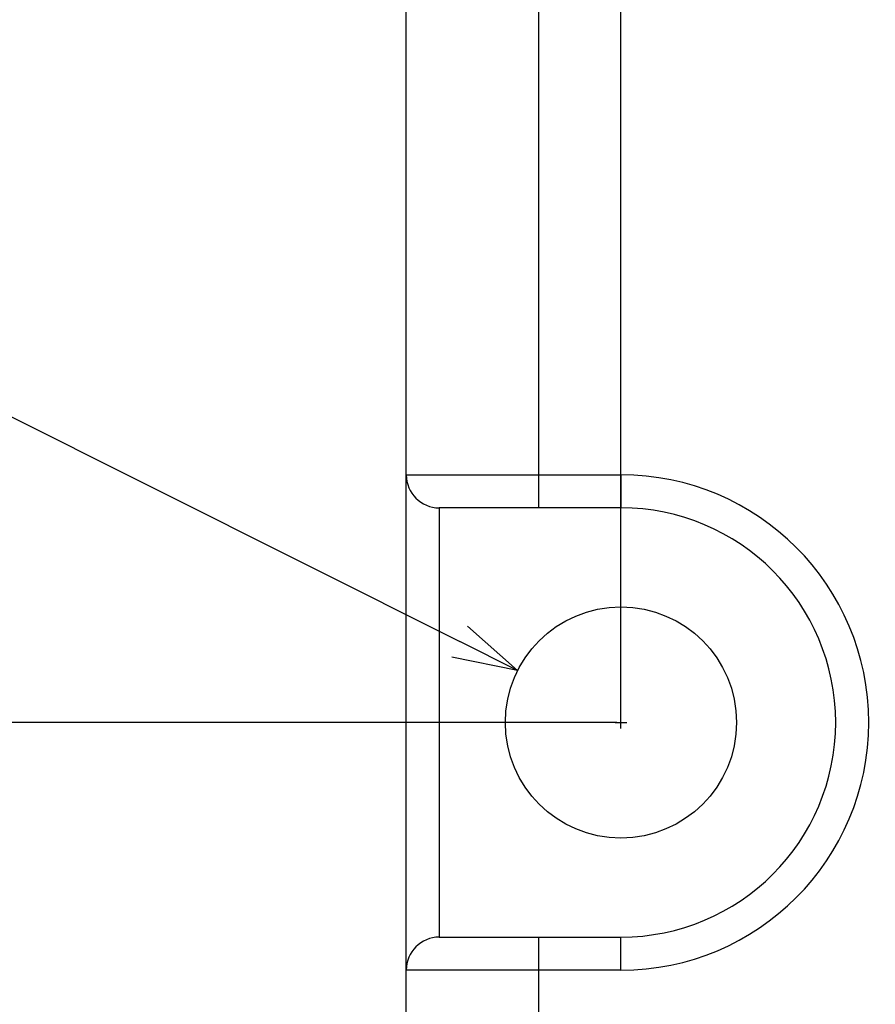
# Model space of a CAD drawing. Extents: x 410 to 653, y 79 to 275.
# Drawn here: x 436 to 448, y 216 to 231 of the extents above; entities that cross this region are included whole.
import ezdxf

# ---------------------------------------------------------------- set-up
doc = ezdxf.new("R2010")
doc.units = 0
doc.header["$LTSCALE"] = 0.1
doc.header["$MEASUREMENT"] = 0
doc.layers.get('0').update_dxf_attribs({"linetype": 'CONTINUOUS'})
doc.layers.get('Defpoints').update_dxf_attribs({"linetype": 'CONTINUOUS', "lineweight": 0})
doc.layers.add('CAD図', color=7, linetype='CONTINUOUS', plot=False)
doc.dimstyles.get("Standard").update_dxf_attribs({"dimtxt": 1.53, "dimasz": 0.98, "dimexe": 0.18, "dimexo": 0.0625, "dimgap": 0.09, "dimtad": 1, "dimtoh": 1, "dimzin": 0, "dimdsep": 46, "dimtxsty": 'STANDARD', "dimblk": 'OPEN30', "dimcen": 0.09, "dimclrd": 5, "dimclre": 5, "dimclrt": 5, "dimadec": 0, "dimazin": 0, "dimtfac": 1, "dimtofl": 0, "dimtmove": 0, "dimatfit": 3, "dimldrblk": 'OPEN30', "dimfxl": 1, "dimtolj": 1, "dimtzin": 0, "dimarcsym": 0})

# ---------------------------------------------------------------- blocks, each defined once
blk = doc.blocks.new('_Open30')
at = {"color": 0, "linetype": 'ByBlock', "lineweight": -2}
for p, q in [((-1, 0.268), (0, 0)), ((0, 0), (-1, -0.268)), ((0, 0), (-1, 0))]:
    blk.add_line(p, q, dxfattribs=at)
blk = doc.blocks.new('*D30')
at = {"layer": 'CAD図', "color": 5, "lineweight": -2}
for p, q in [((444.577, 220.51), (411.677, 220.51)), ((411.857, 202.24), (411.857, 219.53)), ((443.327, 201.26), (411.677, 201.26))]:
    blk.add_line(p, q, dxfattribs=at)
at = {"layer": 'Defpoints', "color": 0}
for p in [(411.857, 220.51), (444.64, 220.51), (443.39, 201.26)]:
    blk.add_point(p, dxfattribs=at)
at = {"layer": 'CAD図', "color": 5, "lineweight": -2, "xscale": 0.9800000000000002, "yscale": 0.9800000000000002, "zscale": 0.9800000000000002}
for p, rotation in [((411.857, 220.51), 90), ((411.857, 201.26), 270)]:
    blk.add_blockref('_Open30', p, dxfattribs=dict(at, rotation=rotation))
at = {"layer": 'CAD図', "color": 5, "insert": (411.002, 210.885), "char_height": 1.53, "attachment_point": 5, "rotation": 90}
blk.add_mtext('\\A1;19.25', dxfattribs=at)
blk = doc.blocks.new('*D31')
at = {"layer": 'CAD図', "color": 5, "lineweight": -2}
for p, q in [((444.64, 220.573), (444.64, 266.21)), ((529.14, 220.573), (529.14, 266.21)), ((445.62, 266.03), (528.16, 266.03))]:
    blk.add_line(p, q, dxfattribs=at)
at = {"layer": 'Defpoints', "color": 0}
for p in [(529.14, 266.03), (444.64, 220.51), (529.14, 220.51)]:
    blk.add_point(p, dxfattribs=at)
at = {"layer": 'CAD図', "color": 5, "lineweight": -2, "xscale": 0.9800000000000002, "yscale": 0.9800000000000002, "zscale": 0.9800000000000002, "rotation": 180}
blk.add_blockref('_Open30', (444.64, 266.03), dxfattribs=at)
at = {"layer": 'CAD図', "color": 5, "lineweight": -2, "xscale": 0.9800000000000002, "yscale": 0.9800000000000002, "zscale": 0.9800000000000002}
blk.add_blockref('_Open30', (529.14, 266.03), dxfattribs=at)
at = {"layer": 'CAD図', "color": 5, "insert": (486.89, 266.885), "char_height": 1.53, "attachment_point": 5}
blk.add_mtext('\\A1;84.50', dxfattribs=at)
blk = doc.blocks.new('*D33')
at = {"layer": 'CAD図', "color": 5, "lineweight": -2}
for p, q in [((420.918, 227.888), (429.933, 227.888)), ((429.933, 227.888), (442.199, 221.734)), ((444.55, 220.51), (444.73, 220.51)), ((444.64, 220.42), (444.64, 220.6))]:
    blk.add_line(p, q, dxfattribs=at)
at = {"layer": 'Defpoints', "color": 0}
for p in [(443.075, 221.295), (446.204, 219.725)]:
    blk.add_point(p, dxfattribs=at)
at = {"layer": 'CAD図', "color": 5, "lineweight": -2, "xscale": 0.9800000000000002, "yscale": 0.9800000000000002, "zscale": 0.9800000000000002, "rotation": 333.3595655468162}
blk.add_blockref('_Open30', (443.075, 221.295), dxfattribs=at)
at = {"layer": 'CAD図', "color": 5, "insert": (425.38, 228.743), "char_height": 1.53, "attachment_point": 5}
blk.add_mtext('\\A1;2-∅3.50', dxfattribs=at)

msp = doc.modelspace()

# ---------------------------------------------------------------- linework, layer by layer
at = {"layer": 'CAD図', "linetype": 'Continuous'}
for p, q in [((443.39, 239.76), (443.39, 223.76)), ((443.39, 239.76), (443.39, 223.76)), ((441.39, 203.26), (441.39, 237.76)), ((441.39, 203.26), (441.39, 237.76)), ((441.39, 224.26), (444.64, 224.26)), ((441.39, 224.26), (444.64, 224.26)), ((444.64, 224.26), (444.64, 223.76)), ((444.64, 224.26), (444.64, 223.76)), ((444.64, 223.76), (441.89, 223.76)), ((441.89, 223.76), (441.89, 217.26)), ((444.64, 223.76), (441.89, 223.76)), ((441.89, 223.76), (441.89, 217.26)), ((441.89, 217.26), (444.64, 217.26)), ((441.89, 217.26), (444.64, 217.26)), ((443.39, 217.26), (443.39, 201.26)), ((443.39, 217.26), (443.39, 201.26)), ((444.64, 216.76), (444.64, 217.26)), ((444.64, 216.76), (444.64, 217.26)), ((444.64, 216.76), (441.39, 216.76)), ((444.64, 216.76), (441.39, 216.76))]:
    msp.add_line(p, q, dxfattribs=at)
msp.add_circle((444.64, 220.51), 1.75, dxfattribs=at)
msp.add_circle((444.64, 220.51), 1.75, dxfattribs=at)
for centre, radius, start, end in [((441.89, 224.26), 0.5, 180, 270), ((441.89, 224.26), 0.5, 180, 270), ((444.64, 220.51), 3.75, 270, 90), ((444.64, 220.51), 3.75, 270, 90), ((444.64, 220.51), 3.25, 270, 90), ((444.64, 220.51), 3.25, 270, 90), ((441.89, 216.76), 0.5, 90, 180), ((441.89, 216.76), 0.5, 90, 180)]:
    msp.add_arc(centre, radius, start, end, dxfattribs=at)

# ---------------------------------------------------------------- dimensions: what is measured, and where the dimension line sits
at = {"layer": 'CAD図'}
dim = msp.add_linear_dim(base=(529.14, 266.03), p1=(444.64, 220.51), p2=(529.14, 220.51), dimstyle='Standard', dxfattribs=at)
dim.commit()
dim.dimension.update_dxf_attribs({"geometry": '*D31', "text_midpoint": (486.89, 266.885)})
dim = msp.add_diameter_dim_2p(p1=(446.204, 219.725), p2=(443.075, 221.295), text='2-<>', dimstyle='Standard', dxfattribs=at)
dim.commit()
dim.dimension.update_dxf_attribs({"geometry": '*D33', "text_midpoint": (425.38, 227.888), "dimtype": 163})
dim = msp.add_linear_dim(base=(411.857, 220.51), p1=(443.39, 201.26), p2=(444.64, 220.51), angle=90, dimstyle='Standard', dxfattribs=at)
dim.commit()
dim.dimension.update_dxf_attribs({"geometry": '*D30', "text_midpoint": (411.002, 210.885)})

doc.saveas('drawing.dxf')
